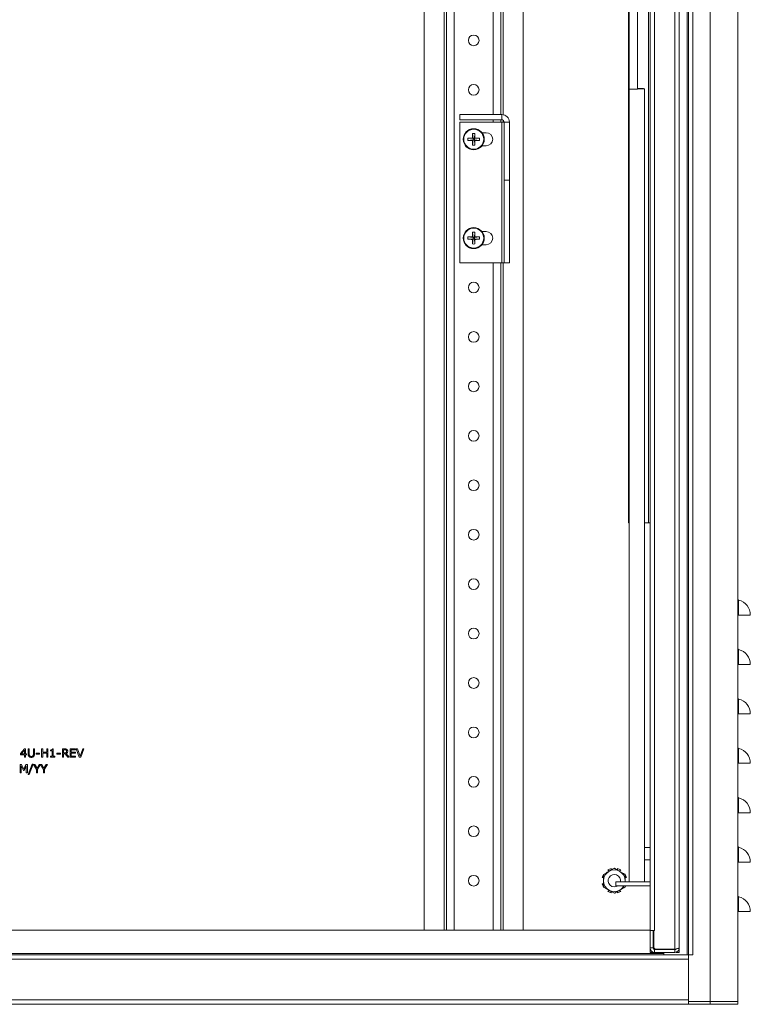
# Model space of a CAD drawing. Units: inches. Extents: x 0 to 11, y 0 to 8.5.
# Drawn here: x 4.2 to 4.9, y 3.8 to 4.6 of the extents above; entities that cross this region are included whole.
import ezdxf

# ---------------------------------------------------------------- set-up
doc = ezdxf.new("R2010")
doc.units = ezdxf.units.IN
doc.header["$MEASUREMENT"] = 0

msp = doc.modelspace()

# ---------------------------------------------------------------- linework, layer by layer
at = {"color": 7, "linetype": 'Continuous', "lineweight": 15}
for p, q in [((4.84845, 5.52828), (4.84845, 3.78329)), ((4.79526, 3.82727), (4.79526, 5.48429)), ((4.799, 5.48329), (4.799, 3.82828)), ((4.58413, 5.46828), (4.58413, 3.84328)), ((4.60088, 5.46828), (4.60088, 3.84328)), ((4.60296, 3.84328), (4.60296, 5.46828)), ((4.60942, 5.46828), (4.60942, 3.84328)), ((4.66746, 3.84328), (4.66746, 5.46828)), ((4.77442, 5.46862), (4.77442, 3.84295)), ((4.77816, 5.46862), (4.77816, 3.84295)), ((4.64863, 4.70072), (4.64863, 4.53078)), ((4.75667, 4.55227), (4.75667, 4.67847)), ((4.76375, 4.55227), (4.76375, 4.67355)), ((4.80678, 4.64658), (4.80678, 3.82253)), ((4.7563, 4.62983), (4.7563, 4.18662)), ((4.75667, 4.55227), (4.75667, 3.8839)), ((4.75667, 4.55227), (4.76375, 4.55227)), ((4.76969, 3.8839), (4.76969, 4.55254)), ((4.61413, 4.52641), (4.61413, 4.53078)), ((4.61413, 4.53078), (4.64934, 4.53078)), ((4.61413, 4.52641), (4.64934, 4.52641)), ((4.61413, 4.52433), (4.61413, 4.40578)), ((4.64934, 4.52433), (4.61413, 4.52433)), ((4.64863, 4.52641), (4.64863, 4.52433)), ((4.64934, 4.52641), (4.64934, 4.53078)), ((4.64934, 4.52433), (4.64934, 4.40578)), ((4.65142, 4.52433), (4.64934, 4.52433)), ((4.65142, 4.52433), (4.65579, 4.52433)), ((4.65142, 4.47556), (4.65142, 4.52433)), ((4.65579, 4.47556), (4.65579, 4.52433)), ((4.6248, 4.5149), (4.62526, 4.51048)), ((4.62678, 4.5149), (4.62632, 4.51048)), ((4.63621, 4.51549), (4.6327, 4.51549)), ((4.62084, 4.51094), (4.62526, 4.51048)), ((4.62084, 4.50896), (4.62526, 4.50942)), ((4.62526, 4.51048), (4.62474, 4.51101)), ((4.62474, 4.50889), (4.62526, 4.50942)), ((4.6248, 4.505), (4.62526, 4.50942)), ((4.62526, 4.51048), (4.62526, 4.50942)), ((4.62526, 4.51048), (4.62632, 4.51048)), ((4.62632, 4.50942), (4.62526, 4.50942)), ((4.62685, 4.51101), (4.62632, 4.51048)), ((4.63075, 4.51094), (4.62632, 4.51048)), ((4.62632, 4.50942), (4.62632, 4.51048)), ((4.62678, 4.505), (4.62632, 4.50942)), ((4.62632, 4.50942), (4.62685, 4.50889)), ((4.63075, 4.50896), (4.62632, 4.50942)), ((4.6327, 4.50441), (4.63621, 4.50441)), ((4.65142, 4.40578), (4.65142, 4.47556)), ((4.65579, 4.47556), (4.65142, 4.47556)), ((4.65579, 4.40578), (4.65579, 4.47556)), ((4.63621, 4.43216), (4.6327, 4.43216)), ((4.62084, 4.42761), (4.62526, 4.42715)), ((4.62084, 4.42563), (4.62526, 4.42609)), ((4.62526, 4.42715), (4.62474, 4.42767)), ((4.62474, 4.42556), (4.62526, 4.42609)), ((4.6248, 4.43157), (4.62526, 4.42715)), ((4.6248, 4.42166), (4.62526, 4.42609)), ((4.62526, 4.42715), (4.62526, 4.42609)), ((4.62526, 4.42715), (4.62632, 4.42715)), ((4.62632, 4.42609), (4.62526, 4.42609)), ((4.62678, 4.43157), (4.62632, 4.42715)), ((4.62685, 4.42767), (4.62632, 4.42715)), ((4.63075, 4.42761), (4.62632, 4.42715)), ((4.62632, 4.42609), (4.62632, 4.42715)), ((4.62678, 4.42166), (4.62632, 4.42609)), ((4.62632, 4.42609), (4.62685, 4.42556)), ((4.63075, 4.42563), (4.62632, 4.42609)), ((4.6327, 4.42108), (4.63621, 4.42108)), ((4.61413, 4.40578), (4.64934, 4.40578)), ((4.64863, 4.40578), (4.64863, 3.84328)), ((4.64934, 4.40578), (4.65142, 4.40578)), ((4.65579, 4.40578), (4.65142, 4.40578)), ((4.75667, 4.18662), (4.7563, 4.18662)), ((4.76969, 4.18662), (4.77317, 4.18662)), ((4.77442, 4.18662), (4.77317, 4.18662)), ((4.84905, 4.12144), (4.84905, 4.10891)), ((4.84905, 4.10891), (4.84845, 4.10891)), ((4.85887, 4.10891), (4.84905, 4.10891)), ((4.84905, 4.07977), (4.84905, 4.06724)), ((4.84905, 4.06724), (4.84845, 4.06724)), ((4.85887, 4.06724), (4.84905, 4.06724)), ((4.84905, 4.03811), (4.84905, 4.02558)), ((4.84905, 4.02558), (4.84845, 4.02558)), ((4.85887, 4.02558), (4.84905, 4.02558)), ((4.24371, 3.99213), (4.24709, 3.99606)), ((4.24371, 3.99105), (4.24371, 3.99213)), ((4.24705, 3.99494), (4.24439, 3.99184)), ((4.24705, 3.99184), (4.24705, 3.99494)), ((4.24709, 3.99606), (4.24793, 3.99606)), ((4.24793, 3.99606), (4.24793, 3.99184)), ((4.25022, 3.99606), (4.2511, 3.99606)), ((4.25022, 3.99189), (4.25022, 3.99606)), ((4.2511, 3.99606), (4.2511, 3.99184)), ((4.2547, 3.99181), (4.2547, 3.99606)), ((4.2547, 3.99606), (4.25558, 3.99606)), ((4.25558, 3.99606), (4.25558, 3.99189)), ((4.25707, 3.99175), (4.25707, 3.99255)), ((4.25707, 3.99255), (4.25997, 3.99255)), ((4.25997, 3.99255), (4.25997, 3.99175)), ((4.26164, 3.99606), (4.26252, 3.99606)), ((4.26164, 3.98912), (4.26164, 3.99606)), ((4.26252, 3.99606), (4.26252, 3.99334)), ((4.26252, 3.99334), (4.26595, 3.99334)), ((4.26252, 3.99255), (4.26252, 3.98912)), ((4.26595, 3.99255), (4.26252, 3.99255)), ((4.26595, 3.99334), (4.26595, 3.99606)), ((4.26595, 3.99606), (4.26683, 3.99606)), ((4.26595, 3.98912), (4.26595, 3.99255)), ((4.26683, 3.99606), (4.26683, 3.98912)), ((4.26912, 3.99448), (4.26912, 3.99509)), ((4.27052, 3.99448), (4.26912, 3.99448)), ((4.27052, 3.98982), (4.27052, 3.99448)), ((4.27069, 3.99606), (4.2714, 3.99606)), ((4.2714, 3.99606), (4.2714, 3.98982)), ((4.27457, 3.99175), (4.27457, 3.99255)), ((4.27457, 3.99255), (4.27747, 3.99255)), ((4.27747, 3.99255), (4.27747, 3.99175)), ((4.27914, 3.99606), (4.28105, 3.99606)), ((4.27914, 3.98912), (4.27914, 3.99606)), ((4.28002, 3.99527), (4.28002, 3.99263)), ((4.28109, 3.99527), (4.28002, 3.99527)), ((4.28002, 3.99263), (4.28094, 3.99263)), ((4.28223, 3.99212), (4.28485, 3.98912)), ((4.28573, 3.99606), (4.29021, 3.99606)), ((4.28573, 3.98912), (4.28573, 3.99606)), ((4.28661, 3.99527), (4.28661, 3.99334)), ((4.29021, 3.99527), (4.28661, 3.99527)), ((4.28661, 3.99334), (4.29021, 3.99334)), ((4.28661, 3.99255), (4.28661, 3.98991)), ((4.29021, 3.99255), (4.28661, 3.99255)), ((4.29021, 3.99606), (4.29021, 3.99527)), ((4.29021, 3.99334), (4.29021, 3.99255)), ((4.29083, 3.99606), (4.29176, 3.99606)), ((4.29337, 3.98912), (4.29083, 3.99606)), ((4.29176, 3.99606), (4.29399, 3.98986)), ((4.29399, 3.98986), (4.29622, 3.99606)), ((4.29716, 3.99606), (4.29461, 3.98912)), ((4.29622, 3.99606), (4.29716, 3.99606)), ((4.84905, 3.99644), (4.84905, 3.98391)), ((4.24705, 3.99105), (4.24371, 3.99105)), ((4.24439, 3.99184), (4.24705, 3.99184)), ((4.24705, 3.98912), (4.24705, 3.99105)), ((4.24793, 3.98912), (4.24705, 3.98912)), ((4.24793, 3.99184), (4.24899, 3.99184)), ((4.24793, 3.99105), (4.24793, 3.98912)), ((4.24899, 3.99105), (4.24793, 3.99105)), ((4.24899, 3.99184), (4.24899, 3.99105)), ((4.25997, 3.99175), (4.25707, 3.99175)), ((4.26252, 3.98912), (4.26164, 3.98912)), ((4.26683, 3.98912), (4.26595, 3.98912)), ((4.26912, 3.98982), (4.27052, 3.98982)), ((4.26912, 3.98912), (4.26912, 3.98982)), ((4.27281, 3.98912), (4.26912, 3.98912)), ((4.2714, 3.98982), (4.27281, 3.98982)), ((4.27281, 3.98982), (4.27281, 3.98912)), ((4.27747, 3.99175), (4.27457, 3.99175)), ((4.28002, 3.98912), (4.27914, 3.98912)), ((4.28002, 3.99184), (4.28002, 3.98912)), ((4.28147, 3.99184), (4.28002, 3.99184)), ((4.28379, 3.98912), (4.28147, 3.99184)), ((4.28485, 3.98912), (4.28379, 3.98912)), ((4.29021, 3.98912), (4.28573, 3.98912)), ((4.28661, 3.98991), (4.29021, 3.98991)), ((4.29021, 3.98991), (4.29021, 3.98912)), ((4.29461, 3.98912), (4.29337, 3.98912)), ((4.84905, 3.98391), (4.84845, 3.98391)), ((4.85887, 3.98391), (4.84905, 3.98391)), ((4.24354, 3.98282), (4.2448, 3.98282)), ((4.24354, 3.97587), (4.24354, 3.98282)), ((4.24441, 3.97587), (4.24354, 3.97587)), ((4.24441, 3.98186), (4.24441, 3.97587)), ((4.24629, 3.97781), (4.24441, 3.98186)), ((4.2448, 3.98282), (4.24662, 3.97897)), ((4.24683, 3.97781), (4.24629, 3.97781)), ((4.24662, 3.97897), (4.24837, 3.98282)), ((4.24872, 3.98186), (4.24683, 3.97781)), ((4.24837, 3.98282), (4.2496, 3.98282)), ((4.24872, 3.97587), (4.24872, 3.98186)), ((4.2496, 3.97587), (4.24872, 3.97587)), ((4.2496, 3.98282), (4.2496, 3.97587)), ((4.25039, 3.97447), (4.25366, 3.98308)), ((4.25452, 3.98308), (4.25124, 3.97447)), ((4.25366, 3.98308), (4.25452, 3.98308)), ((4.25488, 3.98282), (4.25591, 3.98282)), ((4.25734, 3.97882), (4.25488, 3.98282)), ((4.25591, 3.98282), (4.25778, 3.97971)), ((4.25734, 3.97587), (4.25734, 3.97882)), ((4.25822, 3.97587), (4.25734, 3.97587)), ((4.25778, 3.97971), (4.25964, 3.98282)), ((4.26068, 3.98282), (4.25822, 3.97892)), ((4.25822, 3.97892), (4.25822, 3.97587)), ((4.25964, 3.98282), (4.26068, 3.98282)), ((4.26069, 3.98282), (4.26171, 3.98282)), ((4.26314, 3.97882), (4.26069, 3.98282)), ((4.26171, 3.98282), (4.26358, 3.97971)), ((4.26314, 3.97587), (4.26314, 3.97882)), ((4.26402, 3.97587), (4.26314, 3.97587)), ((4.26358, 3.97971), (4.26544, 3.98282)), ((4.26648, 3.98282), (4.26402, 3.97892)), ((4.26402, 3.97892), (4.26402, 3.97587)), ((4.26544, 3.98282), (4.26648, 3.98282)), ((4.25124, 3.97447), (4.25039, 3.97447)), ((4.84905, 3.95477), (4.84905, 3.94224)), ((4.84905, 3.94224), (4.84845, 3.94224)), ((4.85887, 3.94224), (4.84905, 3.94224)), ((4.77442, 3.91308), (4.76969, 3.91308)), ((4.84905, 3.91311), (4.84905, 3.90058)), ((4.76969, 3.90266), (4.77442, 3.90266)), ((4.73892, 3.894), (4.73985, 3.89306)), ((4.74168, 3.89514), (4.74168, 3.89397)), ((4.74689, 3.89514), (4.74689, 3.89397)), ((4.74965, 3.894), (4.74871, 3.89306)), ((4.84905, 3.90058), (4.84845, 3.90058)), ((4.85887, 3.90058), (4.84905, 3.90058)), ((4.73409, 3.88755), (4.73517, 3.88755)), ((4.75334, 3.8839), (4.7534, 3.88495)), ((4.75448, 3.88755), (4.7534, 3.88755)), ((4.7534, 3.8839), (4.7534, 3.88495)), ((4.73409, 3.88235), (4.73517, 3.88235)), ((4.73892, 3.8759), (4.73985, 3.87684)), ((4.74168, 3.87476), (4.74168, 3.87593)), ((4.7456, 3.8839), (4.7456, 3.88078)), ((4.77442, 3.8839), (4.7456, 3.8839)), ((4.77442, 3.88078), (4.7456, 3.88078)), ((4.74689, 3.87476), (4.74689, 3.87593)), ((4.74965, 3.8759), (4.74871, 3.87684)), ((4.7534, 3.87969), (4.7534, 3.88078)), ((4.84905, 3.87144), (4.84905, 3.85891)), ((4.84905, 3.85891), (4.84845, 3.85891)), ((4.85887, 3.85891), (4.84905, 3.85891)), ((3.7027, 3.84328), (4.77442, 3.84328)), ((4.77754, 3.84295), (4.77442, 3.84295)), ((4.77442, 3.84287), (4.77442, 3.84295)), ((4.77442, 3.82828), (4.77442, 3.84287)), ((4.77442, 3.84287), (4.77691, 3.84287)), ((4.77691, 3.82828), (4.77691, 3.84287)), ((4.77754, 3.84295), (4.77754, 3.82852)), ((4.77754, 3.84295), (4.77816, 3.84295)), ((4.77691, 3.82828), (4.77442, 3.82828)), ((4.77442, 3.82453), (4.77442, 3.82828)), ((4.77754, 3.82852), (4.77879, 3.82727)), ((4.77816, 3.82703), (4.77816, 3.82453)), ((4.79526, 3.82703), (4.77816, 3.82703)), ((4.79526, 3.82727), (4.77879, 3.82727)), ((4.79526, 3.82703), (4.79526, 3.82453)), ((4.799, 3.82453), (4.799, 3.82828)), ((3.68187, 3.82245), (4.8067, 3.82245)), ((4.8067, 3.81871), (3.68187, 3.81871)), ((4.78587, 3.8237), (3.7027, 3.8237)), ((4.77442, 3.82453), (4.77691, 3.82453)), ((4.77691, 3.82453), (4.77691, 3.82475)), ((4.77691, 3.82453), (4.77816, 3.82453)), ((4.79526, 3.82453), (4.77816, 3.82453)), ((4.78587, 3.82453), (4.78587, 3.8237)), ((4.78587, 3.82245), (4.78587, 3.8237)), ((4.78595, 3.82253), (4.78595, 3.82453)), ((4.80553, 3.82253), (4.78595, 3.82253)), ((4.79651, 3.82453), (4.799, 3.82453)), ((4.80553, 3.82253), (4.80678, 3.82253)), ((4.8067, 3.82245), (4.8067, 3.81871)), ((4.8067, 3.81871), (4.8067, 3.78453)), ((4.81052, 3.82253), (4.80678, 3.82253)), ((4.80678, 3.78329), (4.80678, 3.82253)), ((4.8067, 3.78453), (3.68187, 3.78453)), ((4.8067, 3.78453), (4.8067, 3.78328)), ((4.8067, 3.78078), (3.68187, 3.78078)), ((4.8067, 3.78328), (4.8067, 3.78078)), ((4.8067, 3.78328), (4.82512, 3.78328)), ((4.8067, 3.78078), (4.82512, 3.78078)), ((4.82512, 3.78329), (4.80678, 3.78329)), ((4.84845, 3.78329), (4.82512, 3.78329)), ((4.82512, 3.78078), (4.82512, 3.78328)), ((4.82512, 3.78328), (4.84845, 3.78328)), ((4.84845, 3.78078), (4.82512, 3.78078)), ((4.84845, 3.78328), (4.84845, 3.78078))]:
    msp.add_line(p, q, dxfattribs=at)
at = {"color": 8, "linetype": 'Continuous', "lineweight": 15}
for p, q in [((4.65071, 4.53064), (4.65071, 4.73912)), ((4.64217, 4.53078), (4.64217, 4.69956)), ((4.82512, 3.78329), (4.82512, 4.65323)), ((4.81052, 4.64658), (4.81052, 3.82253)), ((4.77317, 4.63169), (4.77317, 4.18662)), ((4.80553, 4.6264), (4.80553, 3.82253)), ((4.64217, 4.52433), (4.64217, 4.52641)), ((4.65071, 4.52433), (4.65071, 4.52589)), ((4.64217, 3.84328), (4.64217, 4.40578)), ((4.65071, 3.84328), (4.65071, 4.40578)), ((4.79526, 3.82703), (4.79526, 3.82727)), ((4.8067, 3.78453), (4.80678, 3.78453))]:
    msp.add_line(p, q, dxfattribs=at)
at = {"color": 7, "linetype": 'Continuous', "lineweight": 15, "flags": 128}
msp.add_lwpolyline([(4.76375, 4.55272), (4.76582, 4.55271), (4.7676, 4.55268), (4.76891, 4.55263), (4.7696, 4.55257), (4.7696, 4.55251), (4.76891, 4.55245), (4.7676, 4.55241), (4.76582, 4.55237), (4.76375, 4.55236)], dxfattribs=at)
at = {"color": 7, "linetype": 'Continuous', "lineweight": 15}
for centre, radius in [((4.62579, 4.59328), 0.0045), ((4.62579, 4.55162), 0.0045), ((4.62579, 4.50995), 0.00885), ((4.62579, 4.50995), 0.00842), ((4.62579, 4.42662), 0.00885), ((4.62579, 4.42662), 0.00842), ((4.62579, 4.38495), 0.0045), ((4.62579, 4.34328), 0.0045), ((4.62579, 4.30162), 0.0045), ((4.62579, 4.25995), 0.0045), ((4.62579, 4.21828), 0.0045), ((4.62579, 4.17662), 0.0045), ((4.62579, 4.13495), 0.0045), ((4.62579, 4.09328), 0.0045), ((4.62579, 4.05162), 0.0045), ((4.62579, 4.00995), 0.0045), ((4.62579, 3.96828), 0.0045), ((4.62579, 3.92662), 0.0045), ((4.62579, 3.88495), 0.0045)]:
    msp.add_circle(centre, radius, dxfattribs=at)
for centre, radius, start, end in [((4.64934, 4.52433), 0.00646, 0, 90), ((4.64934, 4.52433), 0.00208, 0, 90), ((4.79121, 4.51007), 0.16648, 178.33636, 179.67775), ((4.62579, 4.49264), 0.02229, 87.45744, 92.54256), ((4.46044, 4.51007), 0.16641, 0.32236, 1.66425), ((4.63621, 4.50995), 0.00554, 270, 90), ((4.64308, 4.50995), 0.02226, 177.45445, 182.54555), ((4.62567, 4.34465), 0.16636, 90.32198, 91.66427), ((4.62567, 4.67526), 0.16636, 268.33573, 269.67802), ((4.79121, 4.50983), 0.16648, 180.32225, 181.66364), ((4.46044, 4.50983), 0.16641, 358.33575, 359.67764), ((4.62591, 4.34465), 0.16636, 88.33572, 89.67802), ((4.62591, 4.67525), 0.16636, 270.32198, 271.66428), ((4.60851, 4.50995), 0.02226, 357.45445, 2.54555), ((4.62579, 4.52726), 0.02229, 267.45744, 272.54256), ((4.63621, 4.42662), 0.00554, 270, 90), ((4.64308, 4.42662), 0.02226, 177.45445, 182.54555), ((4.62567, 4.26142), 0.16625, 90.32171, 91.6649), ((4.62567, 4.59203), 0.16647, 268.33635, 269.67776), ((4.79121, 4.42674), 0.16648, 178.33637, 179.67774), ((4.79121, 4.4265), 0.16647, 180.32224, 181.66365), ((4.62579, 4.4093), 0.02229, 87.45791, 92.54209), ((4.46044, 4.42674), 0.16642, 0.32237, 1.66424), ((4.46044, 4.4265), 0.16641, 358.33574, 359.67766), ((4.62592, 4.26142), 0.16625, 88.3351, 89.67828), ((4.62591, 4.59203), 0.16647, 270.32225, 271.66366), ((4.60851, 4.42662), 0.02226, 357.45445, 2.54555), ((4.62579, 4.44392), 0.02228, 267.45696, 272.54304), ((4.84924, 4.12221), 0.000789, 180, 256.14173), ((4.84596, 4.10891), 0.01291, 0, 76.14173), ((4.84924, 4.08054), 0.000789, 180, 256.14173), ((4.84596, 4.06724), 0.01291, 0, 76.14173), ((4.84924, 4.03887), 0.000789, 180, 256.14173), ((4.84596, 4.02558), 0.01291, 0, 76.14173), ((4.84924, 3.99721), 0.000789, 180, 256.14173), ((4.84596, 3.98391), 0.01291, 0, 76.14173), ((4.84924, 3.95554), 0.000789, 180, 256.14173), ((4.84596, 3.94224), 0.01291, 0, 76.14173), ((4.84924, 3.91387), 0.000789, 180, 256.14173), ((4.84596, 3.90058), 0.01291, 0, 76.14173), ((4.74428, 3.88495), 0.00911, 120, 180), ((4.74428, 3.88495), 0.01052, 104.33109, 120.66891), ((4.74428, 3.88495), 0.00911, 60, 120), ((4.74428, 3.88495), 0.01052, 59.33109, 75.66891), ((4.74428, 3.88495), 0.00911, 0, 60), ((4.74428, 3.88495), 0.01052, 149.33109, 165.66891), ((4.74428, 3.88495), 0.00911, 180, 240), ((4.74428, 3.88495), 0.00521, 348.32266, 306.8699), ((4.74428, 3.88495), 0.01052, 14.33109, 30.66891), ((4.74428, 3.88495), 0.01052, 194.33109, 210.66891), ((4.74428, 3.88495), 0.01052, 239.33109, 255.66891), ((4.74428, 3.88495), 0.00911, 240, 300), ((4.74428, 3.88495), 0.01052, 284.33109, 300.66891), ((4.74428, 3.88495), 0.00911, 300, 332.79711), ((4.74428, 3.88495), 0.01052, 329.33109, 336.66917), ((4.84924, 3.87221), 0.000789, 180, 256.14173), ((4.84596, 3.85891), 0.01291, 0, 76.14173), ((4.77816, 3.82828), 0.00374, 180, 270), ((4.77816, 3.82828), 0.00125, 180, 270)]:
    msp.add_arc(centre, radius, start, end, dxfattribs=at)
for points, knots in [([(4.26912, 3.99509), (4.26933, 3.9951), (4.26971, 3.99511), (4.27007, 3.99523), (4.27022, 3.99529)], [0, 0, 0, 0, 0.560898, 1, 1, 1, 1]), ([(4.27022, 3.99529), (4.2703, 3.99533), (4.27045, 3.99543), (4.27065, 3.99569), (4.27067, 3.99592), (4.27069, 3.99606)], [0, 0, 0, 0, 0.280539, 0.560651, 1, 1, 1, 1]), ([(4.28094, 3.99263), (4.28121, 3.99263), (4.28168, 3.99263), (4.28207, 3.99289), (4.28225, 3.993)], [0, 0, 0, 0, 0.5618737, 1, 1, 1, 1]), ([(4.28105, 3.99606), (4.28115, 3.99606), (4.28134, 3.99606), (4.28161, 3.99604), (4.28186, 3.99602), (4.28208, 3.99598), (4.28229, 3.99593), (4.28248, 3.99587), (4.28266, 3.99579), (4.28277, 3.99572), (4.28283, 3.99569)], [0, 0, 0, 0, 0.161052, 0.308885, 0.442335, 0.563177, 0.676001, 0.785387, 0.893479, 1, 1, 1, 1]), ([(4.28221, 3.99503), (4.28201, 3.99511), (4.28165, 3.99527), (4.28126, 3.99527), (4.28109, 3.99527)], [0, 0, 0, 0, 0.558016, 1, 1, 1, 1]), ([(4.28265, 3.9941), (4.28264, 3.99431), (4.28261, 3.99468), (4.28233, 3.99492), (4.28221, 3.99503)], [0, 0, 0, 0, 0.560221, 1, 1, 1, 1]), ([(4.28362, 3.99416), (4.2836, 3.99391), (4.28357, 3.99342), (4.28314, 3.99261), (4.28258, 3.99231), (4.28223, 3.99212)], [0, 0, 0, 0, 0.281059, 0.561374, 1, 1, 1, 1]), ([(4.28225, 3.993), (4.28228, 3.99303), (4.28235, 3.9931), (4.28243, 3.99321), (4.2825, 3.99333), (4.28256, 3.99345), (4.2826, 3.99359), (4.28263, 3.99375), (4.28265, 3.99392), (4.28265, 3.99404), (4.28265, 3.9941)], [0.0000114, 0.0000114, 0.0000114, 0.0000114, 0.117034, 0.2303552, 0.3426862, 0.4547597, 0.5726627, 0.7022311, 0.8446466, 1, 1, 1, 1]), ([(4.28283, 3.99569), (4.28289, 3.99564), (4.28301, 3.99556), (4.28316, 3.99542), (4.2833, 3.99526), (4.28342, 3.99508), (4.28351, 3.99488), (4.28357, 3.99466), (4.28361, 3.99442), (4.28362, 3.99425), (4.28362, 3.99416)], [0, 0, 0, 0, 0.1204602, 0.2373845, 0.353493, 0.4690033, 0.5878575, 0.7148213, 0.8513778, 0.9999865, 0.9999865, 0.9999865, 0.9999865]), ([(4.25093, 3.98963), (4.25087, 3.98969), (4.25075, 3.98982), (4.2506, 3.99005), (4.25047, 3.99029), (4.25038, 3.99056), (4.2503, 3.99085), (4.25025, 3.99117), (4.25022, 3.99152), (4.25022, 3.99176), (4.25022, 3.99189)], [0, 0, 0, 0, 0.109908, 0.220008, 0.331472, 0.445843, 0.567422, 0.699983, 0.843743, 1, 1, 1, 1]), ([(4.25289, 3.98894), (4.25279, 3.98894), (4.25258, 3.98895), (4.25229, 3.98898), (4.25201, 3.98903), (4.25175, 3.98911), (4.25152, 3.98921), (4.2513, 3.98932), (4.2511, 3.98946), (4.25099, 3.98957), (4.25093, 3.98963)], [0, 0, 0, 0, 0.148541, 0.288208, 0.41979, 0.543823, 0.662219, 0.776953, 0.888939, 1, 1, 1, 1]), ([(4.2511, 3.99184), (4.25109, 3.99154), (4.25109, 3.99101), (4.25134, 3.99055), (4.25144, 3.99035)], [0, 0, 0, 0, 0.561122, 1, 1, 1, 1]), ([(4.25144, 3.99035), (4.25154, 3.99023), (4.25175, 3.99), (4.25226, 3.98977), (4.25265, 3.98975), (4.25289, 3.98973)], [0, 0, 0, 0, 0.279791, 0.55984, 1, 1, 1, 1]), ([(4.25289, 3.98973), (4.25321, 3.98975), (4.25378, 3.98978), (4.25418, 3.99017), (4.25435, 3.99035)], [0, 0, 0, 0, 0.561193, 1, 1, 1, 1]), ([(4.25487, 3.98963), (4.2548, 3.98957), (4.25468, 3.98946), (4.25448, 3.98931), (4.25426, 3.9892), (4.25402, 3.9891), (4.25377, 3.98903), (4.25349, 3.98898), (4.2532, 3.98895), (4.253, 3.98894), (4.25289, 3.98894)], [0, 0, 0, 0, 0.117151, 0.232719, 0.349142, 0.466733, 0.588666, 0.717766, 0.85444, 1, 1, 1, 1]), ([(4.25435, 3.99035), (4.25438, 3.99039), (4.25444, 3.99048), (4.25452, 3.99063), (4.25458, 3.99079), (4.25462, 3.99096), (4.25466, 3.99115), (4.25468, 3.99135), (4.2547, 3.99158), (4.2547, 3.99173), (4.2547, 3.99181)], [0.0000095, 0.0000095, 0.0000095, 0.0000095, 0.1070834, 0.214824, 0.3242596, 0.4376829, 0.5588798, 0.6934003, 0.8396528, 1, 1, 1, 1]), ([(4.25558, 3.99189), (4.25558, 3.99177), (4.25557, 3.99153), (4.25554, 3.99118), (4.25549, 3.99086), (4.25542, 3.99057), (4.25532, 3.9903), (4.2552, 3.99005), (4.25505, 3.98982), (4.25493, 3.98969), (4.25487, 3.98963)], [0, 0, 0, 0, 0.150683, 0.2922537, 0.4249619, 0.549327, 0.6672623, 0.7802815, 0.8908946, 1, 1, 1, 1]), ([(4.73517, 3.89021), (4.73657, 3.89102), (4.73807, 3.89189), (4.73962, 3.89278), (4.73973, 3.89284)], [0, 0, 0, 0, 0.9320704, 1, 1, 1, 1]), ([(4.73973, 3.89284), (4.74108, 3.89363), (4.74264, 3.89453), (4.7441, 3.89537), (4.74428, 3.89547)], [0, 0, 0, 0, 0.872226, 1, 1, 1, 1]), ([(4.74428, 3.89547), (4.74568, 3.89467), (4.74718, 3.8938), (4.74873, 3.8929), (4.74884, 3.89284)], [0, 0, 0, 0, 0.932066, 1, 1, 1, 1]), ([(4.74884, 3.89284), (4.7502, 3.89206), (4.75175, 3.89116), (4.75321, 3.89032), (4.7534, 3.89021)], [0, 0, 0, 0, 0.87223, 1, 1, 1, 1]), ([(4.73517, 3.88495), (4.73517, 3.88529), (4.73517, 3.88709), (4.73517, 3.88881), (4.73517, 3.89021)], [0, 0, 0, 0, 0.189666, 1, 1, 1, 1]), ([(4.73517, 3.87969), (4.73517, 3.88013), (4.73517, 3.88182), (4.73517, 3.88362), (4.73517, 3.88495)], [0, 0, 0, 0, 0.262096, 1, 1, 1, 1]), ([(4.7534, 3.88495), (4.7534, 3.88529), (4.7534, 3.88709), (4.7534, 3.88881), (4.7534, 3.89021)], [0, 0, 0, 0, 0.189666, 1, 1, 1, 1]), ([(4.73973, 3.87706), (4.73837, 3.87784), (4.73681, 3.87874), (4.73535, 3.87958), (4.73517, 3.87969)], [0, 0, 0, 0, 0.872225, 1, 1, 1, 1]), ([(4.74428, 3.87443), (4.74288, 3.87523), (4.74138, 3.8761), (4.73983, 3.877), (4.73973, 3.87706)], [0, 0, 0, 0, 0.932063, 1, 1, 1, 1]), ([(4.74884, 3.87706), (4.74748, 3.87627), (4.74593, 3.87538), (4.74447, 3.87453), (4.74428, 3.87443)], [0, 0, 0, 0, 0.8722286, 1, 1, 1, 1]), ([(4.7534, 3.87969), (4.752, 3.87888), (4.7505, 3.87801), (4.74895, 3.87712), (4.74884, 3.87706)], [0, 0, 0, 0, 0.932059, 1, 1, 1, 1]), ([(4.79526, 3.82727), (4.79568, 3.82735), (4.79653, 3.82749), (4.79766, 3.82771), (4.79851, 3.82793), (4.79895, 3.82812), (4.79899, 3.82823), (4.799, 3.82828)], [0, 0, 0, 0, 0.214613, 0.432404, 0.650197, 0.867996, 1, 1, 1, 1]), ([(4.799, 3.82828), (4.79895, 3.82779), (4.79884, 3.8268), (4.79797, 3.82557), (4.79673, 3.8247), (4.79575, 3.82459), (4.79526, 3.82453)], [0, 0, 0, 0, 0.250007, 0.499999, 0.750004, 1, 1, 1, 1]), ([(4.79616, 3.82743), (4.79616, 3.82742), (4.79603, 3.82711), (4.79564, 3.82706), (4.79526, 3.82703)], [0, 0, 0, 0, 0.0425431, 1, 1, 1, 1])]:
    msp.add_open_spline(points, degree=3, knots=knots, dxfattribs=at)

doc.saveas('drawing.dxf')
